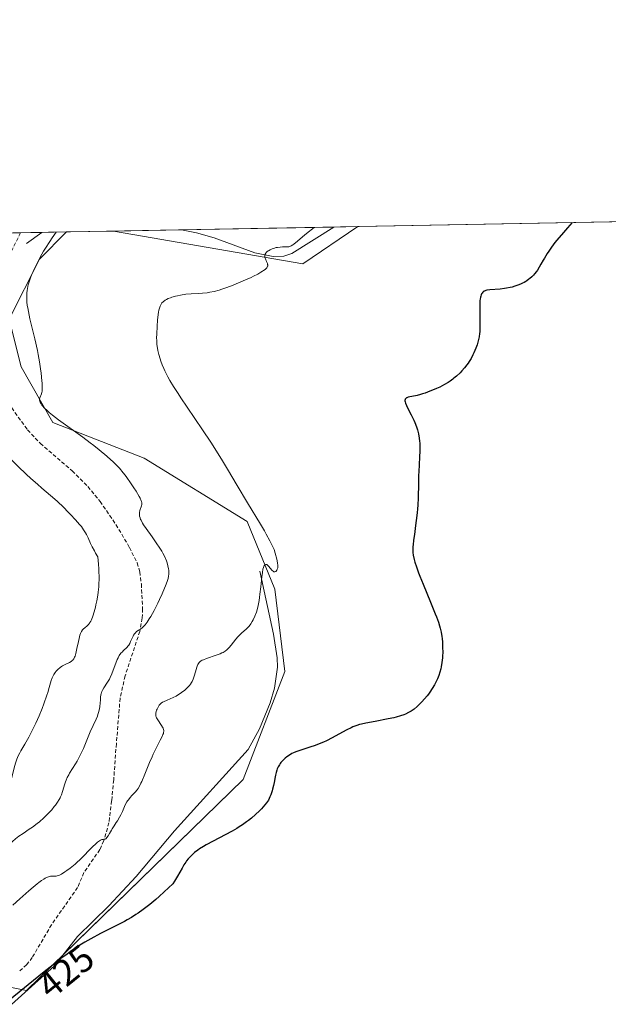
# Model space of a CAD drawing. Units: metres. Extents: x 629149 to 632637, y 4662532 to 4664909.
# Drawn here: x 629303 to 629460, y 4664642 to 4664905 of the extents above; entities that cross this region are included whole.
import ezdxf
from ezdxf.enums import TextEntityAlignment as Align

# ---------------------------------------------------------------- set-up
doc = ezdxf.new("R2010")
doc.units = ezdxf.units.M
doc.header["$MEASUREMENT"] = 0
doc.linetypes.add('TRAZOSX2', pattern=[1.5, 1, -0.5])
for name, color, linetype, lineweight in [('Comarca CxS', 133, 'Continuous', 0), ('Comunidad Autónoma CxS', 142, 'Continuous', 0), ('Corriente natural lineal', 142, 'Continuous', 13), ('Cultivos herbáceos CxS', 92, 'Continuous', 0), ('Curva de nivel maestra', 36, 'Continuous', 30), ('Curva de nivel normal', 36, 'Continuous', 0), ('Espacio natural protegido CxS', 2, 'Continuous', 0), ('Municipio CxS', 142, 'Continuous', 0), ('Provincia CxS', 1, 'Continuous', 0), ('Rótulo de curva de nivel directora', 19, 'Continuous', 0), ('Senda', 19, 'TRAZOSX2', 0), ('Suelo desnudo', 252, 'Continuous', 0), ('Suelo desnudo CxS', 43, 'Continuous', 0)]:
    doc.layers.add(name, color=color, linetype=linetype, lineweight=lineweight)
doc.styles.add('Arial', font='txt', dxfattribs={"height": 0.2})

# ---------------------------------------------------------------- blocks, each defined once
blk = doc.blocks.new('*U161')
at = {"layer": 'Suelo desnudo CxS', "color": 43, "linetype": 'Continuous', "lineweight": 0}
blk.add_polyline3d([(629392.77, 4664849.63, 428.49), (629378.08, 4664839.69, 429.15), (629327.59, 4664848.43, 433.47), (629392.77, 4664849.63, 428.49)], close=True, dxfattribs=at)
blk.add_polyline3d([(629262.49, 4664847.22, 446.45), (629315.08, 4664848.2, 434.49), (629307.85, 4664840.96, 434.88), (629299.76, 4664824.87, 435.95), (629302.94, 4664812.16, 435.73), (629311.4, 4664797.34, 435.36), (629335.74, 4664787.81, 432.64), (629363.26, 4664770.87, 430.19), (629370.67, 4664752.87, 429.7), (629373.34, 4664730.84, 426.96), (629362.2, 4664702.05, 425.75), (629362.2, 4664702.05, 425.75), (629304.37, 4664645.64, 424.84), (629284.08, 4664649.7, 426.88)], dxfattribs=at)
blk = doc.blocks.new('*U167')
at = {"layer": 'Cultivos herbáceos CxS', "color": 92, "linetype": 'Continuous', "lineweight": 0}
blk.add_polyline3d([(629241.55, 4664638.52, 426.53), (629267.69, 4664649.84, 428.62), (629284.08, 4664649.7, 426.88), (629304.37, 4664645.64, 424.84), (629362.2, 4664702.05, 425.75), (629373.34, 4664730.84, 426.96), (629370.67, 4664752.87, 429.7), (629363.26, 4664770.87, 430.19), (629335.74, 4664787.81, 432.64), (629311.4, 4664797.34, 435.36), (629302.94, 4664812.16, 435.73), (629299.76, 4664824.87, 435.95), (629307.85, 4664840.96, 434.88), (629315.08, 4664848.2, 434.49), (629327.59, 4664848.43, 433.47), (629378.08, 4664839.69, 429.15), (629392.77, 4664849.63, 428.49), (630122.29, 4664863.14, 434.36)], dxfattribs=at)
blk = doc.blocks.new('*U170')
at = {"layer": 'Corriente natural lineal', "color": 142, "linetype": 'Continuous', "lineweight": 13}
for points in [[(629304.39, 4664845.1, 435.68), (629308.44, 4664848.07, 435.3)], [(629345.73, 4664848.76, 432.11), (629345.74, 4664848.76, 432.11), (629349.72, 4664847.98, 431.71), (629354.49, 4664846.63, 431.38), (629365.29, 4664842.62, 430.2), (629370.18, 4664841.68, 429.78), (629373.07, 4664841.74, 429.55), (629375.14, 4664842.43, 429.39), (629386.4, 4664849.52, 429.06)]]:
    blk.add_polyline3d(points, dxfattribs=at)
blk = doc.blocks.new('*U178')
at = {"layer": 'Curva de nivel normal', "color": 36, "linetype": 'Continuous', "lineweight": 0}
for points in [[(629197.58, 4664846.02, 440), (629197.49, 4664845.75, 440), (629197.38, 4664845.26, 440), (629197.32, 4664844.96, 440), (629197.23, 4664844.19, 440), (629197.17, 4664843.31, 440), (629197.15, 4664842.85, 440), (629197.15, 4664842.37, 440), (629197.17, 4664841.39, 440), (629197.24, 4664840.42, 440), (629197.3, 4664839.77, 440), (629197.46, 4664838.56, 440), (629197.7, 4664837.33, 440), (629198.02, 4664835.9, 440), (629198.16, 4664835.23, 440), (629198.3, 4664834.26, 440), (629198.46, 4664832.85, 440), (629198.57, 4664832.03, 440), (629198.8, 4664830.62, 440), (629199.15, 4664828.57, 440), (629199.29, 4664827.57, 440), (629199.61, 4664824.69, 440), (629199.79, 4664823.59, 440), (629199.9, 4664822.98, 440), (629200.05, 4664822.32, 440), (629200.39, 4664820.89, 440), (629200.8, 4664819.4, 440), (629201.09, 4664818.42, 440), (629201.67, 4664816.6, 440), (629202.27, 4664814.92, 440), (629203.26, 4664812.43, 440), (629203.66, 4664811.35, 440), (629204.19, 4664809.91, 440), (629204.51, 4664809.16, 440), (629205.07, 4664807.97, 440), (629205.84, 4664806.36, 440), (629206.16, 4664805.58, 440), (629206.3, 4664805.21, 440), (629206.52, 4664804.5, 440), (629206.87, 4664803.19, 440), (629207.05, 4664802.6, 440), (629207.16, 4664802.31, 440), (629207.41, 4664801.73, 440), (629208.05, 4664800.38, 440), (629208.43, 4664799.5, 440), (629209, 4664798.03, 440), (629209.29, 4664797.2, 440), (629209.72, 4664795.92, 440), (629210.1, 4664794.65, 440), (629210.27, 4664794.05, 440), (629210.66, 4664792.39, 440), (629210.96, 4664791.07, 440), (629211.13, 4664790.45, 440), (629211.43, 4664789.53, 440), (629211.62, 4664789.07, 440), (629212.05, 4664788.16, 440), (629213.02, 4664786.3, 440), (629213.49, 4664785.36, 440), (629213.71, 4664784.89, 440), (629214.11, 4664783.92, 440), (629215.42, 4664780.44, 440), (629216.3, 4664778.22, 440), (629216.95, 4664776.67, 440), (629218.21, 4664773.79, 440), (629218.76, 4664772.6, 440), (629219.48, 4664771.05, 440), (629219.87, 4664770.17, 440), (629220.55, 4664768.55, 440), (629220.94, 4664767.57, 440), (629221.86, 4664765.19, 440), (629223.26, 4664761.44, 440), (629223.99, 4664759.45, 440), (629225.52, 4664755.09, 440), (629226.78, 4664751.31, 440), (629227.46, 4664749.14, 440), (629227.86, 4664747.81, 440), (629228.52, 4664745.44, 440), (629229.12, 4664743.1, 440), (629229.44, 4664741.69, 440), (629229.63, 4664740.8, 440), (629229.96, 4664739.08, 440), (629230.42, 4664736.46, 440), (629230.72, 4664734.97, 440), (629231.11, 4664733.25, 440), (629231.36, 4664732.29, 440), (629231.64, 4664731.24, 440), (629232.29, 4664728.97, 440), (629233.02, 4664726.6, 440), (629233.51, 4664725.05, 440), (629234.45, 4664722.24, 440), (629235.33, 4664719.79, 440), (629236.21, 4664717.39, 440), (629236.54, 4664716.36, 440), (629236.69, 4664715.84, 440), (629236.96, 4664714.78, 440), (629237.49, 4664712.37, 440), (629237.82, 4664710.92, 440), (629238.39, 4664708.67, 440), (629238.74, 4664707.4, 440), (629239.38, 4664705.32, 440), (629240.16, 4664703.02, 440), (629240.62, 4664701.8, 440), (629241.11, 4664700.52, 440), (629242.2, 4664697.88, 440), (629243.35, 4664695.27, 440), (629244.37, 4664693.11, 440), (629244.86, 4664692.12, 440), (629245.55, 4664690.78, 440), (629246.03, 4664689.92, 440), (629246.33, 4664689.42, 440), (629246.88, 4664688.53, 440), (629247.14, 4664688.15, 440), (629247.63, 4664687.49, 440), (629248.1, 4664686.93, 440), (629248.4, 4664686.61, 440), (629249.02, 4664686.02, 440), (629249.96, 4664685.22, 440), (629250.45, 4664684.84, 440), (629251.18, 4664684.32, 440), (629251.91, 4664683.86, 440), (629252.27, 4664683.66, 440), (629252.91, 4664683.34, 440), (629253.23, 4664683.2, 440), (629253.73, 4664683.01, 440), (629254.57, 4664682.75, 440), (629255.05, 4664682.64, 440), (629256.14, 4664682.41, 440), (629257.94, 4664682.11, 440), (629258.95, 4664681.98, 440), (629260.54, 4664681.8, 440), (629262.18, 4664681.67, 440), (629262.99, 4664681.63, 440), (629263.79, 4664681.61, 440), (629265.34, 4664681.61, 440), (629266.79, 4664681.67, 440), (629267.7, 4664681.73, 440), (629269.34, 4664681.9, 440), (629270.9, 4664682.13, 440), (629271.86, 4664682.32, 440), (629272.5, 4664682.47, 440), (629273.86, 4664682.84, 440), (629276.3, 4664683.59, 440), (629277.65, 4664684.05, 440), (629279.74, 4664684.81, 440), (629281.61, 4664685.55, 440), (629282.53, 4664685.94, 440), (629283.87, 4664686.54, 440), (629285.14, 4664687.15, 440), (629285.74, 4664687.46, 440), (629286.77, 4664688.02, 440), (629287.26, 4664688.31, 440), (629288, 4664688.78, 440), (629289.13, 4664689.55, 440), (629290.34, 4664690.47, 440), (629290.99, 4664691, 440), (629291.68, 4664691.57, 440), (629293.13, 4664692.83, 440), (629294.59, 4664694.14, 440), (629296.36, 4664695.81, 440), (629297.1, 4664696.54, 440), (629297.56, 4664697.02, 440), (629298.29, 4664697.83, 440), (629298.8, 4664698.47, 440), (629299.05, 4664698.84, 440), (629299.42, 4664699.48, 440), (629299.72, 4664700.1, 440), (629299.85, 4664700.43, 440), (629300.05, 4664700.95, 440), (629300.32, 4664701.87, 440), (629300.58, 4664702.98, 440), (629300.96, 4664704.65, 440), (629301.18, 4664705.5, 440), (629301.53, 4664706.63, 440), (629301.73, 4664707.2, 440), (629302.11, 4664708.11, 440), (629302.58, 4664709.09, 440), (629302.86, 4664709.63, 440), (629303.89, 4664711.44, 440), (629304.97, 4664713.33, 440), (629305.55, 4664714.39, 440), (629306.43, 4664716.12, 440), (629306.87, 4664717.05, 440), (629307.73, 4664718.99, 440), (629308.53, 4664720.96, 440), (629309.02, 4664722.23, 440), (629309.83, 4664724.53, 440), (629310.07, 4664725.27, 440), (629310.45, 4664726.55, 440), (629310.99, 4664728.45, 440), (629311.24, 4664729.17, 440), (629311.38, 4664729.49, 440), (629311.69, 4664730.08, 440), (629312.03, 4664730.59, 440), (629312.26, 4664730.89, 440), (629312.76, 4664731.41, 440), (629313.32, 4664731.89, 440), (629313.71, 4664732.16, 440), (629313.97, 4664732.33, 440), (629314.54, 4664732.63, 440), (629315.88, 4664733.29, 440), (629316.28, 4664733.53, 440), (629316.46, 4664733.65, 440), (629316.73, 4664733.89, 440), (629316.85, 4664734.03, 440), (629317.01, 4664734.26, 440), (629317.22, 4664734.69, 440), (629317.32, 4664734.96, 440), (629317.52, 4664735.63, 440), (629317.83, 4664736.95, 440), (629318.25, 4664738.87, 440), (629318.43, 4664739.7, 440), (629318.65, 4664740.56, 440), (629318.78, 4664740.95, 440), (629318.86, 4664741.15, 440), (629319.04, 4664741.48, 440), (629319.36, 4664741.96, 440), (629319.57, 4664742.2, 440), (629319.94, 4664742.54, 440), (629320.58, 4664743.05, 440), (629320.94, 4664743.42, 440), (629321.18, 4664743.75, 440), (629321.31, 4664743.95, 440), (629321.5, 4664744.29, 440), (629321.69, 4664744.68, 440), (629322.06, 4664745.64, 440), (629322.43, 4664746.8, 440), (629322.75, 4664747.99, 440), (629322.91, 4664748.65, 440), (629323.13, 4664749.68, 440), (629323.41, 4664751.2, 440), (629323.53, 4664752.05, 440), (629323.67, 4664753.48, 440), (629323.72, 4664754.57, 440), (629323.74, 4664755.16, 440), (629323.74, 4664756.1, 440), (629323.7, 4664757.5, 440), (629323.67, 4664758.25, 440), (629323.59, 4664759.47, 440), (629323.41, 4664761.49, 440), (629322.83, 4664762.47, 440), (629322.5, 4664763.06, 440), (629321.94, 4664764.11, 440), (629321.49, 4664765.02, 440), (629320.81, 4664766.49, 440), (629320.37, 4664767.42, 440), (629320.13, 4664767.85, 440), (629319.61, 4664768.69, 440), (629319.01, 4664769.53, 440), (629318.55, 4664770.1, 440), (629317.47, 4664771.34, 440), (629316.16, 4664772.74, 440), (629315.44, 4664773.48, 440), (629314.3, 4664774.61, 440), (629312.54, 4664776.28, 440), (629310.79, 4664777.82, 440), (629308.47, 4664779.8, 440), (629307.3, 4664780.82, 440), (629305.51, 4664782.41, 440), (629304.33, 4664783.49, 440), (629302.16, 4664785.58, 440), (629300.76, 4664787.01, 440), (629299.93, 4664787.9, 440), (629299.41, 4664788.48, 440), (629298.44, 4664789.62, 440), (629297.52, 4664790.79, 440), (629297.05, 4664791.42, 440), (629296.33, 4664792.5, 440), (629295.53, 4664793.76, 440), (629295.1, 4664794.49, 440), (629294.28, 4664795.95, 440), (629293.85, 4664796.75, 440), (629293.2, 4664798, 440), (629292.24, 4664799.96, 440), (629291.66, 4664801.28, 440), (629291.38, 4664801.93, 440), (629291.01, 4664802.89, 440), (629290.68, 4664803.82, 440), (629290.48, 4664804.42, 440), (629290.13, 4664805.59, 440), (629289.83, 4664806.71, 440), (629289.29, 4664808.81, 440), (629288.87, 4664810.3, 440), (629288.64, 4664811.01, 440), (629288.14, 4664812.4, 440), (629287.14, 4664815.02, 440), (629286.71, 4664816.28, 440), (629286.53, 4664816.91, 440), (629286.23, 4664818.12, 440), (629286, 4664819.25, 440), (629285.89, 4664819.95, 440), (629285.75, 4664821.14, 440), (629285.67, 4664822.12, 440), (629285.66, 4664822.6, 440), (629285.67, 4664822.86, 440), (629285.73, 4664823.3, 440), (629285.83, 4664823.67, 440), (629285.9, 4664823.85, 440), (629286.05, 4664824.13, 440), (629286.4, 4664824.6, 440), (629286.71, 4664824.97, 440), (629287.19, 4664825.52, 440), (629287.42, 4664825.81, 440), (629287.74, 4664826.27, 440), (629287.87, 4664826.5, 440), (629287.98, 4664826.73, 440), (629288.13, 4664827.2, 440), (629288.2, 4664827.66, 440), (629288.21, 4664827.97, 440), (629288.17, 4664828.6, 440), (629288.05, 4664829.22, 440), (629287.96, 4664829.52, 440), (629287.77, 4664829.97, 440), (629287.52, 4664830.41, 440), (629287.37, 4664830.62, 440), (629287.19, 4664830.83, 440), (629286.8, 4664831.23, 440), (629285.59, 4664832.29, 440), (629285.18, 4664832.69, 440), (629285.01, 4664832.89, 440), (629284.8, 4664833.19, 440), (629284.72, 4664833.34, 440), (629284.57, 4664833.68, 440), (629284.41, 4664834.19, 440), (629284.36, 4664834.49, 440), (629284.3, 4664834.98, 440), (629284.28, 4664835.55, 440), (629284.29, 4664835.86, 440), (629284.38, 4664836.93, 440), (629284.48, 4664837.73, 440), (629284.58, 4664838.3, 440), (629284.81, 4664839.5, 440), (629284.99, 4664840.37, 440), (629285.08, 4664840.87, 440), (629285.18, 4664841.75, 440), (629285.23, 4664842.86, 440), (629285.23, 4664843.52, 440), (629285.17, 4664845.1, 440), (629285.1, 4664846.03, 440), (629284.94, 4664847.64, 440)], [(629197.58, 4664846.02, 440)]]:
    blk.add_polyline3d(points, dxfattribs=at)
blk = doc.blocks.new('*U185')
at = {"layer": 'Curva de nivel normal', "color": 36, "linetype": 'Continuous', "lineweight": 0}
for points in [[(629186.49, 4664845.81, 435), (629186.4, 4664844.52, 435), (629186.37, 4664843.69, 435), (629186.37, 4664842.25, 435), (629186.4, 4664840.63, 435), (629186.43, 4664839.77, 435), (629186.59, 4664837.05, 435), (629186.74, 4664835.24, 435), (629186.85, 4664834.09, 435), (629187.09, 4664832.06, 435), (629187.28, 4664830.84, 435), (629187.37, 4664830.33, 435), (629187.58, 4664829.44, 435), (629187.73, 4664828.93, 435), (629187.83, 4664828.62, 435), (629188.07, 4664828.05, 435), (629188.99, 4664826.19, 435), (629189.24, 4664825.54, 435), (629189.34, 4664825.2, 435), (629189.43, 4664824.85, 435), (629189.54, 4664824.11, 435), (629189.67, 4664823.12, 435), (629189.75, 4664822.64, 435), (629189.85, 4664822.17, 435), (629189.92, 4664821.94, 435), (629190.05, 4664821.62, 435), (629190.37, 4664821, 435), (629191.15, 4664819.71, 435), (629191.55, 4664818.97, 435), (629191.73, 4664818.55, 435), (629192.07, 4664817.65, 435), (629192.95, 4664814.82, 435), (629193.37, 4664813.62, 435), (629193.9, 4664812.21, 435), (629194.13, 4664811.55, 435), (629194.43, 4664810.53, 435), (629194.81, 4664809.16, 435), (629195.03, 4664808.47, 435), (629195.43, 4664807.42, 435), (629195.82, 4664806.39, 435), (629196.02, 4664805.82, 435), (629196.32, 4664804.88, 435), (629196.45, 4664804.35, 435), (629196.71, 4664803.22, 435), (629196.94, 4664802.03, 435), (629197.06, 4664801.23, 435), (629197.26, 4664799.69, 435), (629197.38, 4664798.14, 435), (629197.47, 4664796.41, 435), (629197.53, 4664795.67, 435), (629197.61, 4664795, 435), (629197.66, 4664794.69, 435), (629197.8, 4664794.1, 435), (629197.91, 4664793.73, 435), (629198.18, 4664793.01, 435), (629198.59, 4664792.18, 435), (629199.28, 4664790.76, 435), (629199.7, 4664789.81, 435), (629200.4, 4664788.03, 435), (629201.35, 4664785.51, 435), (629201.76, 4664784.44, 435), (629201.95, 4664784, 435), (629202.28, 4664783.3, 435), (629202.56, 4664782.79, 435), (629202.74, 4664782.53, 435), (629202.86, 4664782.39, 435), (629203.1, 4664782.14, 435), (629203.49, 4664781.79, 435), (629203.7, 4664781.58, 435), (629203.92, 4664781.31, 435), (629204.04, 4664781.14, 435), (629204.28, 4664780.73, 435), (629204.4, 4664780.48, 435), (629204.58, 4664780.05, 435), (629204.78, 4664779.53, 435), (629205.2, 4664778.25, 435), (629206.28, 4664774.76, 435), (629207, 4664772.58, 435), (629207.41, 4664771.39, 435), (629208.33, 4664768.89, 435), (629209.33, 4664766.33, 435), (629210.01, 4664764.65, 435), (629211.3, 4664761.57, 435), (629212.56, 4664758.76, 435), (629213.85, 4664755.95, 435), (629214.33, 4664754.84, 435), (629214.52, 4664754.33, 435), (629214.86, 4664753.38, 435), (629215.71, 4664750.53, 435), (629216.29, 4664748.8, 435), (629217.16, 4664746.16, 435), (629217.58, 4664744.75, 435), (629217.78, 4664744.03, 435), (629218.15, 4664742.58, 435), (629218.47, 4664741.13, 435), (629218.67, 4664740.18, 435), (629219, 4664738.34, 435), (629219.88, 4664732.86, 435), (629220.19, 4664731.29, 435), (629220.36, 4664730.5, 435), (629220.66, 4664729.31, 435), (629221, 4664728.12, 435), (629221.19, 4664727.53, 435), (629221.4, 4664726.94, 435), (629221.84, 4664725.73, 435), (629223.51, 4664721.49, 435), (629224.41, 4664719.09, 435), (629224.87, 4664717.81, 435), (629225.53, 4664715.87, 435), (629226.11, 4664713.98, 435), (629226.36, 4664713.08, 435), (629226.57, 4664712.22, 435), (629226.9, 4664710.62, 435), (629227.14, 4664709.15, 435), (629227.51, 4664706.43, 435), (629227.77, 4664704.66, 435), (629227.92, 4664703.77, 435), (629228.17, 4664702.42, 435), (629228.62, 4664700.31, 435), (629229.16, 4664698.11, 435), (629229.54, 4664696.65, 435), (629230.31, 4664694, 435), (629230.78, 4664692.57, 435), (629231.01, 4664691.94, 435), (629231.35, 4664691.08, 435), (629231.53, 4664690.68, 435), (629231.92, 4664689.9, 435), (629233.48, 4664686.99, 435), (629234.38, 4664685.23, 435), (629236.38, 4664681.24, 435), (629237.73, 4664678.49, 435), (629238.87, 4664676.66, 435), (629239.54, 4664675.64, 435), (629240.67, 4664673.99, 435), (629241.14, 4664673.35, 435), (629241.94, 4664672.35, 435), (629242.59, 4664671.67, 435), (629242.95, 4664671.35, 435), (629243.18, 4664671.17, 435), (629243.6, 4664670.88, 435), (629244.51, 4664670.32, 435), (629244.97, 4664670.07, 435), (629245.67, 4664669.73, 435), (629246.43, 4664669.42, 435), (629246.82, 4664669.28, 435), (629247.59, 4664669.04, 435), (629248, 4664668.93, 435), (629248.67, 4664668.77, 435), (629249.79, 4664668.57, 435), (629251.09, 4664668.41, 435), (629251.82, 4664668.36, 435), (629252.6, 4664668.31, 435), (629254.28, 4664668.26, 435), (629256.01, 4664668.25, 435), (629257.15, 4664668.27, 435), (629259.22, 4664668.32, 435), (629260.88, 4664668.4, 435), (629261.59, 4664668.45, 435), (629262.55, 4664668.56, 435), (629263, 4664668.63, 435), (629263.91, 4664668.8, 435), (629265.35, 4664669.15, 435), (629267.32, 4664669.62, 435), (629268.26, 4664669.8, 435), (629268.7, 4664669.85, 435), (629269.54, 4664669.92, 435), (629271.05, 4664669.96, 435), (629271.73, 4664670, 435), (629272.06, 4664670.03, 435), (629272.68, 4664670.13, 435), (629273.27, 4664670.26, 435), (629273.65, 4664670.36, 435), (629274.35, 4664670.59, 435), (629275.1, 4664670.88, 435), (629276.17, 4664671.29, 435), (629276.79, 4664671.5, 435), (629278.32, 4664671.97, 435), (629279.23, 4664672.27, 435), (629280.23, 4664672.68, 435), (629280.76, 4664672.93, 435), (629281.3, 4664673.21, 435), (629282.44, 4664673.84, 435), (629283.94, 4664674.71, 435), (629284.65, 4664675.1, 435), (629285.31, 4664675.44, 435), (629285.62, 4664675.58, 435), (629286.04, 4664675.74, 435), (629286.81, 4664675.97, 435), (629287.79, 4664676.19, 435), (629288.33, 4664676.34, 435), (629288.92, 4664676.54, 435), (629289.25, 4664676.68, 435), (629289.79, 4664676.93, 435), (629290.99, 4664677.58, 435), (629292.29, 4664678.37, 435), (629293.16, 4664678.94, 435), (629294.83, 4664680.1, 435), (629295.39, 4664680.52, 435), (629296.4, 4664681.32, 435), (629297.28, 4664682.07, 435), (629297.81, 4664682.54, 435), (629298.73, 4664683.46, 435), (629299.35, 4664684.13, 435), (629300.18, 4664685.01, 435), (629300.63, 4664685.46, 435), (629301.41, 4664686.14, 435), (629301.86, 4664686.5, 435), (629302.35, 4664686.86, 435), (629303.46, 4664687.62, 435), (629305.11, 4664688.72, 435), (629305.96, 4664689.31, 435), (629307.22, 4664690.25, 435), (629307.84, 4664690.75, 435), (629309, 4664691.78, 435), (629310.06, 4664692.83, 435), (629310.7, 4664693.51, 435), (629311.1, 4664693.95, 435), (629311.79, 4664694.77, 435), (629312.13, 4664695.2, 435), (629312.69, 4664695.97, 435), (629313.12, 4664696.66, 435), (629313.35, 4664697.09, 435), (629313.48, 4664697.36, 435), (629313.7, 4664697.9, 435), (629313.99, 4664698.79, 435), (629314.3, 4664699.98, 435), (629314.48, 4664700.59, 435), (629314.76, 4664701.43, 435), (629314.94, 4664701.87, 435), (629315.25, 4664702.55, 435), (629315.63, 4664703.28, 435), (629315.85, 4664703.66, 435), (629317.45, 4664706.18, 435), (629317.88, 4664706.91, 435), (629318.54, 4664708.15, 435), (629318.88, 4664708.84, 435), (629319.55, 4664710.32, 435), (629321.4, 4664714.72, 435), (629322.16, 4664716.4, 435), (629322.96, 4664718.16, 435), (629323.28, 4664718.96, 435), (629323.42, 4664719.35, 435), (629323.65, 4664720.15, 435), (629323.84, 4664720.93, 435), (629323.93, 4664721.45, 435), (629324.05, 4664722.45, 435), (629324.09, 4664723.17, 435), (629324.15, 4664724.07, 435), (629324.21, 4664724.51, 435), (629324.3, 4664724.95, 435), (629324.36, 4664725.17, 435), (629324.48, 4664725.5, 435), (629324.64, 4664725.83, 435), (629325.04, 4664726.5, 435), (629326.01, 4664727.98, 435), (629326.51, 4664728.83, 435), (629326.74, 4664729.28, 435), (629327.15, 4664730.25, 435), (629327.53, 4664731.24, 435), (629328.2, 4664733.09, 435), (629328.61, 4664734.09, 435), (629328.82, 4664734.51, 435), (629329.14, 4664735.08, 435), (629329.31, 4664735.34, 435), (629329.68, 4664735.81, 435), (629329.88, 4664736.02, 435), (629330.3, 4664736.44, 435), (629331.13, 4664737.23, 435), (629331.49, 4664737.66, 435), (629331.64, 4664737.88, 435), (629331.92, 4664738.35, 435), (629332.14, 4664738.83, 435), (629332.54, 4664739.77, 435), (629332.8, 4664740.32, 435), (629332.95, 4664740.58, 435), (629333.21, 4664740.93, 435), (629333.51, 4664741.25, 435), (629333.68, 4664741.4, 435), (629334.29, 4664741.84, 435), (629334.92, 4664742.28, 435), (629335.26, 4664742.54, 435), (629335.78, 4664743.02, 435), (629336.04, 4664743.32, 435), (629336.57, 4664744.01, 435), (629337.13, 4664744.87, 435), (629337.53, 4664745.53, 435), (629338.4, 4664747.13, 435), (629339.38, 4664749.05, 435), (629339.88, 4664750.07, 435), (629340.6, 4664751.61, 435), (629341.23, 4664753.06, 435), (629341.5, 4664753.72, 435), (629341.92, 4664754.87, 435), (629342.07, 4664755.37, 435), (629342.15, 4664755.69, 435), (629342.27, 4664756.28, 435), (629342.34, 4664756.82, 435), (629342.35, 4664757.17, 435), (629342.32, 4664757.86, 435), (629342.27, 4664758.25, 435), (629342.12, 4664759.04, 435), (629341.89, 4664759.84, 435), (629341.7, 4664760.37, 435), (629341.27, 4664761.42, 435), (629340.76, 4664762.45, 435), (629340.46, 4664762.98, 435), (629339.96, 4664763.8, 435), (629339.02, 4664765.2, 435), (629337.87, 4664766.8, 435), (629336.29, 4664769.01, 435), (629335.63, 4664770, 435), (629335.36, 4664770.45, 435), (629334.94, 4664771.23, 435), (629334.83, 4664771.47, 435), (629334.67, 4664771.91, 435), (629334.56, 4664772.31, 435), (629334.52, 4664772.56, 435), (629334.5, 4664773.04, 435), (629334.53, 4664773.3, 435), (629334.63, 4664773.79, 435), (629335.09, 4664775.1, 435), (629335.16, 4664775.43, 435), (629335.17, 4664775.6, 435), (629335.15, 4664775.88, 435), (629335.06, 4664776.21, 435), (629335, 4664776.39, 435), (629334.68, 4664777.09, 435), (629334.46, 4664777.53, 435), (629333.6, 4664779.01, 435), (629333.06, 4664779.87, 435), (629332.16, 4664781.24, 435), (629331.18, 4664782.62, 435), (629330.68, 4664783.28, 435), (629330.17, 4664783.91, 435), (629329.16, 4664785.09, 435), (629328.1, 4664786.2, 435), (629327.37, 4664786.92, 435), (629326.86, 4664787.39, 435), (629325.79, 4664788.34, 435), (629323.81, 4664790, 435), (629322.38, 4664791.14, 435), (629321.4, 4664791.9, 435), (629319.38, 4664793.42, 435), (629312.92, 4664798.08, 435), (629311.32, 4664799.31, 435), (629310.45, 4664800.03, 435), (629309.95, 4664800.47, 435), (629309.12, 4664801.28, 435), (629308.68, 4664801.76, 435), (629308.5, 4664801.99, 435), (629308.27, 4664802.31, 435), (629308.01, 4664802.76, 435), (629307.91, 4664803.03, 435), (629307.87, 4664803.16, 435), (629307.85, 4664803.35, 435), (629307.85, 4664803.53, 435), (629307.92, 4664803.87, 435), (629308.38, 4664804.97, 435), (629308.49, 4664805.39, 435), (629308.53, 4664805.63, 435), (629308.58, 4664806.05, 435), (629308.6, 4664806.83, 435), (629308.55, 4664807.85, 435), (629308.5, 4664808.47, 435), (629308.28, 4664810.46, 435), (629308.12, 4664811.62, 435), (629307.83, 4664813.51, 435), (629307.47, 4664815.52, 435), (629307.27, 4664816.55, 435), (629306.59, 4664819.64, 435), (629305.3, 4664825.02, 435), (629304.88, 4664826.92, 435), (629304.69, 4664827.93, 435), (629304.6, 4664828.52, 435), (629304.48, 4664829.58, 435), (629304.43, 4664830.61, 435), (629304.44, 4664831.11, 435), (629304.48, 4664831.87, 435), (629304.56, 4664832.63, 435), (629304.61, 4664833.01, 435), (629304.74, 4664833.7, 435), (629304.83, 4664834.06, 435), (629304.99, 4664834.65, 435), (629305.33, 4664835.67, 435), (629305.83, 4664836.92, 435), (629306.15, 4664837.66, 435), (629306.85, 4664839.17, 435), (629307.28, 4664840.04, 435), (629308.03, 4664841.46, 435), (629308.92, 4664843.03, 435), (629309.44, 4664843.87, 435), (629310.59, 4664845.68, 435), (629311.24, 4664846.63, 435), (629312.31, 4664848.14, 435), (629312.31, 4664848.14, 435)], [(629186.49, 4664845.82, 435), (629186.49, 4664845.81, 435)]]:
    blk.add_polyline3d(points, dxfattribs=at)
blk = doc.blocks.new('*U191')
at = {"layer": 'Curva de nivel normal', "color": 36, "linetype": 'Continuous', "lineweight": 0}
blk.add_polyline3d([(629300.77, 4664668.5, 430), (629302.59, 4664670.11, 430), (629305, 4664672.26, 430), (629306.14, 4664673.25, 430), (629307.21, 4664674.14, 430), (629307.7, 4664674.52, 430), (629308.38, 4664675.02, 430), (629308.99, 4664675.42, 430), (629309.35, 4664675.63, 430), (629309.99, 4664675.94, 430), (629310.27, 4664676.04, 430), (629310.75, 4664676.17, 430), (629311.16, 4664676.22, 430), (629311.8, 4664676.21, 430), (629312.31, 4664676.22, 430), (629312.56, 4664676.26, 430), (629312.96, 4664676.39, 430), (629313.18, 4664676.49, 430), (629313.71, 4664676.78, 430), (629314.61, 4664677.35, 430), (629315.14, 4664677.71, 430), (629315.99, 4664678.34, 430), (629316.89, 4664679.05, 430), (629317.34, 4664679.43, 430), (629317.79, 4664679.83, 430), (629318.68, 4664680.67, 430), (629319.55, 4664681.53, 430), (629321.2, 4664683.22, 430), (629322.21, 4664684.24, 430), (629322.68, 4664684.69, 430), (629323.32, 4664685.26, 430), (629323.88, 4664685.67, 430), (629324.12, 4664685.82, 430), (629324.34, 4664685.91, 430), (629324.48, 4664685.95, 430), (629324.72, 4664686, 430), (629325.15, 4664686.04, 430), (629325.35, 4664686.1, 430), (629325.55, 4664686.21, 430), (629325.66, 4664686.3, 430), (629325.82, 4664686.49, 430), (629326.17, 4664686.99, 430), (629326.54, 4664687.6, 430), (629327.02, 4664688.47, 430), (629327.25, 4664688.88, 430), (629327.73, 4664689.65, 430), (629328.32, 4664690.5, 430), (629328.62, 4664690.94, 430), (629329.23, 4664691.99, 430), (629329.54, 4664692.58, 430), (629329.98, 4664693.51, 430), (629330.53, 4664694.78, 430), (629330.83, 4664695.41, 430), (629331.17, 4664696.03, 430), (629331.36, 4664696.32, 430), (629331.57, 4664696.62, 430), (629332.01, 4664697.17, 430), (629332.49, 4664697.7, 430), (629333.11, 4664698.35, 430), (629333.4, 4664698.66, 430), (629333.91, 4664699.26, 430), (629334.15, 4664699.6, 430), (629334.51, 4664700.21, 430), (629334.92, 4664701.02, 430), (629335.14, 4664701.52, 430), (629335.94, 4664703.44, 430), (629337.2, 4664706.51, 430), (629337.87, 4664708.06, 430), (629338.21, 4664708.8, 430), (629338.89, 4664710.17, 430), (629340.06, 4664712.47, 430), (629340.5, 4664713.35, 430), (629340.79, 4664714.04, 430), (629340.89, 4664714.33, 430), (629340.97, 4664714.67, 430), (629340.98, 4664714.83, 430), (629340.98, 4664715.13, 430), (629340.94, 4664715.32, 430), (629340.8, 4664715.72, 430), (629340.69, 4664715.95, 430), (629340.4, 4664716.45, 430), (629339.41, 4664717.93, 430), (629339.09, 4664718.45, 430), (629338.99, 4664718.68, 430), (629338.88, 4664719.01, 430), (629338.85, 4664719.18, 430), (629338.85, 4664719.54, 430), (629338.87, 4664719.72, 430), (629338.96, 4664720.13, 430), (629339.1, 4664720.55, 430), (629339.21, 4664720.82, 430), (629339.47, 4664721.36, 430), (629339.77, 4664721.83, 430), (629339.95, 4664722.04, 430), (629340.28, 4664722.35, 430), (629340.71, 4664722.64, 430), (629340.97, 4664722.78, 430), (629341.94, 4664723.22, 430), (629343.49, 4664723.89, 430), (629344.29, 4664724.28, 430), (629344.68, 4664724.5, 430), (629345.42, 4664724.97, 430), (629346.11, 4664725.47, 430), (629346.53, 4664725.81, 430), (629347.27, 4664726.47, 430), (629347.68, 4664726.89, 430), (629347.86, 4664727.1, 430), (629348.11, 4664727.42, 430), (629348.43, 4664727.92, 430), (629348.58, 4664728.2, 430), (629348.84, 4664728.8, 430), (629349.2, 4664729.88, 430), (629349.62, 4664731.37, 430), (629349.81, 4664732.02, 430), (629349.98, 4664732.51, 430), (629350.07, 4664732.72, 430), (629350.23, 4664733, 430), (629350.43, 4664733.25, 430), (629350.55, 4664733.37, 430), (629350.83, 4664733.59, 430), (629351, 4664733.69, 430), (629351.29, 4664733.85, 430), (629351.63, 4664734, 430), (629352.42, 4664734.31, 430), (629355.02, 4664735.18, 430), (629356.01, 4664735.56, 430), (629356.53, 4664735.79, 430), (629356.83, 4664735.95, 430), (629357.36, 4664736.28, 430), (629357.85, 4664736.65, 430), (629358.09, 4664736.86, 430), (629358.46, 4664737.21, 430), (629359.01, 4664737.85, 430), (629360.26, 4664739.51, 430), (629360.75, 4664740.09, 430), (629361.29, 4664740.63, 430), (629361.86, 4664741.15, 430), (629363.02, 4664742.15, 430), (629363.55, 4664742.68, 430), (629363.79, 4664742.97, 430), (629364.23, 4664743.57, 430), (629364.63, 4664744.22, 430), (629364.86, 4664744.68, 430), (629365.31, 4664745.65, 430), (629365.72, 4664746.72, 430), (629365.92, 4664747.35, 430), (629366.2, 4664748.44, 430), (629366.45, 4664749.81, 430), (629366.56, 4664750.62, 430), (629366.67, 4664751.52, 430), (629366.87, 4664753.49, 430), (629367.15, 4664756.1, 430), (629367.31, 4664757.25, 430), (629367.48, 4664758.2, 430), (629367.58, 4664758.57, 430), (629367.74, 4664758.99, 430), (629367.86, 4664759.19, 430), (629367.94, 4664759.29, 430), (629368.11, 4664759.4, 430), (629368.24, 4664759.43, 430), (629368.5, 4664759.37, 430), (629368.77, 4664759.17, 430), (629368.94, 4664759, 430), (629369.91, 4664757.85, 430), (629370.18, 4664757.59, 430), (629370.35, 4664757.48, 430), (629370.56, 4664757.42, 430), (629370.68, 4664757.44, 430), (629370.91, 4664757.56, 430), (629371, 4664757.65, 430), (629371.18, 4664757.89, 430), (629371.29, 4664758.13, 430), (629371.4, 4664758.53, 430), (629371.45, 4664758.97, 430), (629371.45, 4664759.23, 430), (629371.39, 4664759.74, 430), (629371.27, 4664760.4, 430), (629371.17, 4664760.81, 430), (629370.74, 4664762.4, 430), (629370.43, 4664763.44, 430), (629369.78, 4664764.82, 430), (629369.32, 4664765.72, 430), (629368.35, 4664767.52, 430), (629367.84, 4664768.42, 430), (629366.78, 4664770.22, 430), (629363.33, 4664775.84, 430), (629360.58, 4664780.48, 430), (629358.01, 4664784.83, 430), (629356.67, 4664787.06, 430), (629354.59, 4664790.42, 430), (629353.52, 4664792.09, 430), (629351.35, 4664795.37, 430), (629347.27, 4664801.38, 430), (629345.56, 4664803.91, 430), (629344.82, 4664805.03, 430), (629343.59, 4664806.97, 430), (629342.63, 4664808.58, 430), (629342.1, 4664809.52, 430), (629341.8, 4664810.09, 430), (629341.28, 4664811.15, 430), (629341.02, 4664811.7, 430), (629340.57, 4664812.75, 430), (629340.2, 4664813.71, 430), (629340, 4664814.32, 430), (629339.66, 4664815.47, 430), (629339.39, 4664816.57, 430), (629339.29, 4664817.15, 430), (629339.18, 4664818.11, 430), (629339.11, 4664819.25, 430), (629339.1, 4664819.9, 430), (629339.11, 4664820.87, 430), (629339.2, 4664823.02, 430), (629339.32, 4664824.64, 430), (629339.48, 4664826.12, 430), (629339.58, 4664826.75, 430), (629339.68, 4664827.3, 430), (629339.75, 4664827.62, 430), (629339.91, 4664828.16, 430), (629340, 4664828.39, 430), (629340.18, 4664828.77, 430), (629340.38, 4664829.08, 430), (629340.52, 4664829.25, 430), (629340.84, 4664829.54, 430), (629341.38, 4664829.95, 430), (629341.69, 4664830.13, 430), (629342.21, 4664830.39, 430), (629342.8, 4664830.64, 430), (629343.13, 4664830.76, 430), (629344.1, 4664831.04, 430), (629344.64, 4664831.17, 430), (629345.5, 4664831.34, 430), (629346.88, 4664831.55, 430), (629348.33, 4664831.68, 430), (629350.32, 4664831.79, 430), (629351.3, 4664831.86, 430), (629352.61, 4664831.98, 430), (629353.3, 4664832.09, 430), (629354.44, 4664832.32, 430), (629355.75, 4664832.68, 430), (629356.5, 4664832.91, 430), (629357.32, 4664833.19, 430), (629359.09, 4664833.85, 430), (629360.94, 4664834.6, 430), (629362.15, 4664835.11, 430), (629364.3, 4664836.07, 430), (629364.98, 4664836.39, 430), (629366.09, 4664836.95, 430), (629366.94, 4664837.42, 430), (629367.38, 4664837.7, 430), (629367.63, 4664837.87, 430), (629368.04, 4664838.18, 430), (629368.35, 4664838.47, 430), (629368.48, 4664838.61, 430), (629368.62, 4664838.83, 430), (629368.71, 4664839.05, 430), (629368.73, 4664839.17, 430), (629368.73, 4664839.42, 430), (629368.71, 4664839.55, 430), (629368.65, 4664839.78, 430), (629368.44, 4664840.27, 430), (629368.11, 4664841.02, 430), (629368, 4664841.41, 430), (629367.95, 4664841.8, 430), (629367.97, 4664841.99, 430), (629368.05, 4664842.27, 430), (629368.2, 4664842.54, 430), (629368.35, 4664842.71, 430), (629368.71, 4664843.03, 430), (629368.92, 4664843.17, 430), (629369.39, 4664843.44, 430), (629369.91, 4664843.68, 430), (629370.27, 4664843.81, 430), (629370.98, 4664844.01, 430), (629371.36, 4664844.09, 430), (629372.07, 4664844.18, 430), (629372.71, 4664844.2, 430), (629373.45, 4664844.19, 430), (629373.78, 4664844.19, 430), (629374.18, 4664844.21, 430), (629374.36, 4664844.24, 430), (629374.63, 4664844.3, 430), (629375.04, 4664844.47, 430), (629375.48, 4664844.74, 430), (629375.73, 4664844.92, 430), (629376.65, 4664845.71, 430), (629378.04, 4664846.92, 430), (629379.06, 4664847.77, 430), (629381.1, 4664849.42, 430)], dxfattribs=at)
blk = doc.blocks.new('*U216')
at = {"layer": 'Curva de nivel maestra', "color": 36, "linetype": 'Continuous', "lineweight": 30}
blk.add_polyline3d([(629450.01, 4664850.69, 425), (629450.01, 4664850.69, 425), (629449.36, 4664850.01, 425), (629448.75, 4664849.33, 425), (629447.64, 4664848.07, 425), (629445.9, 4664845.99, 425), (629445.39, 4664845.34, 425), (629444.5, 4664844.16, 425), (629443.76, 4664843.1, 425), (629443.33, 4664842.45, 425), (629442.6, 4664841.24, 425), (629442.27, 4664840.66, 425), (629441.65, 4664839.56, 425), (629441.18, 4664838.76, 425), (629440.68, 4664838, 425), (629440.42, 4664837.62, 425), (629439.9, 4664836.98, 425), (629439.62, 4664836.67, 425), (629439.17, 4664836.21, 425), (629438.68, 4664835.78, 425), (629438.43, 4664835.57, 425), (629437.89, 4664835.18, 425), (629437.6, 4664834.99, 425), (629437.16, 4664834.73, 425), (629436.69, 4664834.49, 425), (629436.37, 4664834.33, 425), (629435.7, 4664834.05, 425), (629434.65, 4664833.69, 425), (629433.93, 4664833.49, 425), (629433.44, 4664833.37, 425), (629432.44, 4664833.18, 425), (629431.88, 4664833.09, 425), (629430.78, 4664832.96, 425), (629427.99, 4664832.74, 425), (629427.2, 4664832.63, 425), (629426.91, 4664832.57, 425), (629426.55, 4664832.43, 425), (629426.4, 4664832.35, 425), (629426.14, 4664832.14, 425), (629425.92, 4664831.88, 425), (629425.82, 4664831.72, 425), (629425.68, 4664831.42, 425), (629425.56, 4664831.03, 425), (629425.51, 4664830.8, 425), (629425.42, 4664830.24, 425), (629425.38, 4664829.91, 425), (629425.35, 4664829.34, 425), (629425.33, 4664827.97, 425), (629425.38, 4664824.66, 425), (629425.37, 4664823, 425), (629425.34, 4664822.23, 425), (629425.3, 4664821.51, 425), (629425.25, 4664821.07, 425), (629425.14, 4664820.24, 425), (629425.07, 4664819.85, 425), (629424.91, 4664819.13, 425), (629424.73, 4664818.45, 425), (629424.59, 4664818.02, 425), (629424.29, 4664817.18, 425), (629423.78, 4664815.96, 425), (629423.49, 4664815.35, 425), (629423.01, 4664814.45, 425), (629422.48, 4664813.57, 425), (629422.19, 4664813.14, 425), (629421.89, 4664812.72, 425), (629421.24, 4664811.89, 425), (629420.55, 4664811.11, 425), (629420.07, 4664810.62, 425), (629419.13, 4664809.72, 425), (629418.44, 4664809.13, 425), (629418.1, 4664808.86, 425), (629417.4, 4664808.36, 425), (629416.92, 4664808.04, 425), (629415.91, 4664807.45, 425), (629414.65, 4664806.8, 425), (629413.77, 4664806.39, 425), (629413.18, 4664806.13, 425), (629412.02, 4664805.65, 425), (629410.79, 4664805.2, 425), (629410.03, 4664804.95, 425), (629409.54, 4664804.8, 425), (629408.64, 4664804.56, 425), (629406.24, 4664804.05, 425), (629405.9, 4664803.94, 425), (629405.75, 4664803.88, 425), (629405.57, 4664803.75, 425), (629405.44, 4664803.58, 425), (629405.39, 4664803.48, 425), (629405.35, 4664803.23, 425), (629405.35, 4664803.09, 425), (629405.39, 4664802.83, 425), (629405.48, 4664802.53, 425), (629405.75, 4664801.83, 425), (629406.13, 4664801.04, 425), (629406.98, 4664799.41, 425), (629407.71, 4664797.98, 425), (629408.03, 4664797.29, 425), (629408.46, 4664796.17, 425), (629408.7, 4664795.41, 425), (629408.81, 4664794.99, 425), (629408.97, 4664794.31, 425), (629409.17, 4664793.16, 425), (629409.26, 4664792.31, 425), (629409.29, 4664791.85, 425), (629409.32, 4664791.12, 425), (629409.31, 4664789.5, 425), (629409.27, 4664788.34, 425), (629409.13, 4664785.87, 425), (629408.98, 4664782.98, 425), (629408.93, 4664781.07, 425), (629408.86, 4664777.23, 425), (629408.77, 4664775.26, 425), (629408.7, 4664774.26, 425), (629408.61, 4664773.23, 425), (629408.39, 4664771.18, 425), (629408.21, 4664769.85, 425), (629407.87, 4664767.4, 425), (629407.65, 4664765.87, 425), (629407.51, 4664764.69, 425), (629407.47, 4664764.21, 425), (629407.44, 4664763.38, 425), (629407.46, 4664762.9, 425), (629407.49, 4664762.58, 425), (629407.58, 4664761.93, 425), (629407.82, 4664760.77, 425), (629408.01, 4664760.07, 425), (629408.41, 4664758.79, 425), (629408.97, 4664757.2, 425), (629409.32, 4664756.26, 425), (629410.18, 4664754.12, 425), (629412.14, 4664749.39, 425), (629413.43, 4664746.25, 425), (629413.76, 4664745.42, 425), (629414.27, 4664744.05, 425), (629414.62, 4664743, 425), (629414.78, 4664742.41, 425), (629415.01, 4664741.34, 425), (629415.18, 4664740.22, 425), (629415.25, 4664739.63, 425), (629415.34, 4664738.72, 425), (629415.42, 4664737.34, 425), (629415.43, 4664735.96, 425), (629415.39, 4664735.05, 425), (629415.35, 4664734.46, 425), (629415.22, 4664733.28, 425), (629415.04, 4664732.13, 425), (629414.92, 4664731.55, 425), (629414.68, 4664730.67, 425), (629414.37, 4664729.76, 425), (629414.18, 4664729.29, 425), (629414, 4664728.86, 425), (629413.57, 4664727.97, 425), (629413.22, 4664727.29, 425), (629412.63, 4664726.28, 425), (629411.98, 4664725.3, 425), (629411.64, 4664724.83, 425), (629411.3, 4664724.38, 425), (629410.59, 4664723.52, 425), (629409.89, 4664722.76, 425), (629409.43, 4664722.3, 425), (629408.59, 4664721.5, 425), (629407.79, 4664720.82, 425), (629407.3, 4664720.46, 425), (629406.98, 4664720.25, 425), (629406.3, 4664719.86, 425), (629405.5, 4664719.47, 425), (629405.02, 4664719.27, 425), (629404.14, 4664718.97, 425), (629403.03, 4664718.66, 425), (629402.37, 4664718.51, 425), (629400.84, 4664718.18, 425), (629397.38, 4664717.53, 425), (629394.96, 4664717.06, 425), (629393.77, 4664716.79, 425), (629393.25, 4664716.66, 425), (629392.52, 4664716.44, 425), (629391.48, 4664716.06, 425), (629390.97, 4664715.84, 425), (629389.89, 4664715.31, 425), (629388.68, 4664714.65, 425), (629385.91, 4664713.11, 425), (629384.42, 4664712.35, 425), (629383.66, 4664712, 425), (629382.9, 4664711.68, 425), (629381.4, 4664711.1, 425), (629379.97, 4664710.61, 425), (629377.54, 4664709.84, 425), (629376.24, 4664709.39, 425), (629375.58, 4664709.11, 425), (629375.21, 4664708.93, 425), (629374.55, 4664708.54, 425), (629373.86, 4664708.04, 425), (629373.44, 4664707.69, 425), (629373.17, 4664707.45, 425), (629372.69, 4664706.97, 425), (629372.28, 4664706.51, 425), (629372.1, 4664706.28, 425), (629371.86, 4664705.94, 425), (629371.54, 4664705.38, 425), (629371.28, 4664704.82, 425), (629371.16, 4664704.48, 425), (629370.97, 4664703.88, 425), (629370.8, 4664703.13, 425), (629370.71, 4664702.68, 425), (629370.45, 4664701.24, 425), (629370.27, 4664700.39, 425), (629370.04, 4664699.46, 425), (629369.9, 4664698.97, 425), (629369.55, 4664697.93, 425), (629369.33, 4664697.38, 425), (629368.96, 4664696.53, 425), (629368.39, 4664695.74, 425), (629367.97, 4664695.22, 425), (629367.05, 4664694.18, 425), (629366.55, 4664693.67, 425), (629365.5, 4664692.67, 425), (629364.39, 4664691.71, 425), (629363.61, 4664691.09, 425), (629363.08, 4664690.69, 425), (629362.01, 4664689.93, 425), (629361.09, 4664689.33, 425), (629360.48, 4664688.95, 425), (629359.24, 4664688.23, 425), (629357.43, 4664687.25, 425), (629354.15, 4664685.57, 425), (629352.35, 4664684.6, 425), (629351.57, 4664684.14, 425), (629350.53, 4664683.47, 425), (629350.06, 4664683.15, 425), (629349.21, 4664682.49, 425), (629348.83, 4664682.16, 425), (629348.12, 4664681.49, 425), (629347.5, 4664680.79, 425), (629347.11, 4664680.3, 425), (629346.87, 4664679.96, 425), (629346.4, 4664679.24, 425), (629345.89, 4664678.37, 425), (629344.69, 4664676.24, 425), (629343.87, 4664674.89, 425), (629343.38, 4664674.13, 425), (629341.11, 4664672, 425), (629339.74, 4664670.76, 425), (629338.88, 4664670.01, 425), (629337.29, 4664668.68, 425), (629336.18, 4664667.81, 425), (629335.49, 4664667.28, 425), (629334.18, 4664666.35, 425), (629333.56, 4664665.94, 425), (629332.38, 4664665.2, 425), (629331.25, 4664664.54, 425), (629330.52, 4664664.14, 425), (629329.08, 4664663.38, 425), (629324.11, 4664660.86, 425), (629321.58, 4664659.51, 425), (629319.91, 4664658.55, 425), (629319.07, 4664658.05, 425), (629317.82, 4664657.26, 425), (629316.13, 4664656.1, 425), (629315.19, 4664655.42, 425), (629314.33, 4664654.77, 425), (629313.57, 4664654.19, 425), (629312.29, 4664653.19, 425), (629309.07, 4664650.62, 425), (629291.43, 4664636.32, 425)], dxfattribs=at)

msp = doc.modelspace()

# ---------------------------------------------------------------- linework, layer by layer
at = {"layer": 'Comarca CxS', "color": 133, "linetype": 'Continuous', "lineweight": 0}
msp.add_polyline3d([(632456.1, 4664849.41, 531.65), (632544.26, 4664792.2, 556.37), (632565.72, 4664799.27, 567.27), (632595.55, 4664807.97, 584.9), (632637.1, 4662595.73, 425.21), (629191.8, 4662531.98, 398.76), (629149.49, 4664845.13, 422.55), (632376.96, 4664904.87, 556.09), (632456.1, 4664849.41, 531.65)], close=True, dxfattribs=at)
at = {"layer": 'Comunidad Autónoma CxS', "color": 142, "linetype": 'Continuous', "lineweight": 0}
msp.add_polyline3d([(632469.46, 4664840.74, 531.76), (632544.26, 4664792.2, 556.37), (632565.72, 4664799.27, 567.27), (632595.55, 4664807.97, 584.9), (632637.1, 4662595.73, 425.21), (629191.8, 4662531.98, 398.76), (629149.49, 4664845.13, 422.55), (632376.97, 4664904.87, 556.09), (632431.76, 4664866.47, 531.27), (632456.1, 4664849.41, 531.65), (632469.46, 4664840.74, 531.76)], close=True, dxfattribs=at)
at = {"layer": 'Corriente natural lineal', "color": 142, "linetype": 'Continuous', "lineweight": 13}
msp.add_polyline3d([(629366.67, 4664757.64, 429.8), (629370.3, 4664740.85, 428.47), (629371.28, 4664734.51, 427.28), (629371.38, 4664732.02, 426.99), (629370.52, 4664726.43, 426.65), (629369.37, 4664722.51, 426.39), (629366.57, 4664715.56, 425.99), (629363.53, 4664709.99, 426.1), (629343.85, 4664688.3, 425.82), (629333.64, 4664676.1, 425.7), (629326.32, 4664668.31, 425.08), (629318.02, 4664660.08, 424.99), (629311.83, 4664652.23, 424.77), (629294.14, 4664636.46, 424.49)], dxfattribs=at)
at = {"layer": 'Cultivos herbáceos CxS', "color": 92, "linetype": 'Continuous', "lineweight": 0}
for points in [[(629392.77, 4664849.63, 428.49), (629469.77, 4664851.06, 424.21), (629580.61, 4664853.11, 426.15), (629582.02, 4664853.14, 426.11), (629583.43, 4664853.16, 426.15), (629642.01, 4664854.25, 423.76), (629806.21, 4664857.29, 427.8), (630122.29, 4664863.14, 434.36)], [(629392.77, 4664849.63, 428.49), (629378.08, 4664839.69, 429.15), (629327.59, 4664848.43, 433.47)], [(629315.08, 4664848.2, 434.49), (629307.85, 4664840.97, 434.88), (629299.76, 4664824.87, 435.95), (629302.94, 4664812.16, 435.73), (629311.4, 4664797.34, 435.36), (629335.74, 4664787.81, 432.64), (629363.26, 4664770.87, 430.19), (629370.67, 4664752.87, 429.7), (629373.34, 4664730.84, 426.96), (629362.2, 4664702.05, 425.75), (629314.18, 4664655.21, 424.88), (629304.37, 4664645.64, 424.84), (629297.26, 4664647.07, 425.71), (629284.08, 4664649.7, 426.88), (629267.69, 4664649.84, 428.62), (629241.55, 4664638.52, 426.53), (629233.09, 4664620.52, 425.57), (629222.49, 4664579.24, 423.95), (629210.24, 4664552.37, 422.53), (629195.92, 4664534.98, 421.29), (629182.14, 4664523.32, 419.8), (629163.87, 4664514.12, 418.44), (629155.6, 4664510.98, 418.06)], [(629315.08, 4664848.2, 434.49), (629327.59, 4664848.43, 433.47)]]:
    msp.add_polyline3d(points, dxfattribs=at)
at = {"layer": 'Espacio natural protegido CxS', "color": 2, "linetype": 'Continuous', "lineweight": 0}
msp.add_polyline3d([(632469.46, 4664840.74, 531.76), (632544.26, 4664792.2, 556.37), (632565.72, 4664799.27, 567.27), (632595.55, 4664807.97, 584.9), (632637.1, 4662595.73, 425.21), (629191.8, 4662531.98, 398.76), (629149.49, 4664845.13, 422.55), (632376.97, 4664904.87, 556.09), (632431.76, 4664866.47, 531.27), (632456.1, 4664849.41, 531.65), (632469.46, 4664840.74, 531.76)], close=True, dxfattribs=at)
msp.add_polyline3d([(632469.46, 4664840.74, 531.76), (632544.26, 4664792.2, 556.37), (632565.72, 4664799.27, 567.27), (632595.55, 4664807.97, 584.9), (632637.1, 4662595.73, 425.21), (629191.8, 4662531.98, 398.76), (629149.49, 4664845.13, 422.55), (632376.97, 4664904.87, 556.09), (632431.76, 4664866.47, 531.27), (632456.1, 4664849.41, 531.65), (632469.46, 4664840.74, 531.76)], close=True, dxfattribs=at)
msp.add_polyline3d([(629460.02, 4664179.65, 415.16), (629414.02, 4664198.65, 411.58), (629384.02, 4664209.65, 410.55), (629355.02, 4664219.65, 410.08), (629342.02, 4664222.65, 409.94), (629210.02, 4664213.65, 408.45), (629205.02, 4664213.65, 408.42), (629189.02, 4664208.65, 408.15), (629177.02, 4664200.65, 407.64), (629165.02, 4664188.65, 407.12), (629161.6, 4664183.28, 406.97), (629149.49, 4664845.13, 422.55), (632376.96, 4664904.87, 556.09)], dxfattribs=at)
at = {"layer": 'Municipio CxS', "color": 142, "linetype": 'Continuous', "lineweight": 0}
msp.add_polyline3d([(632469.46, 4664840.74, 531.76), (632544.26, 4664792.2, 556.37), (632565.72, 4664799.27, 567.27), (632595.55, 4664807.97, 584.9), (632637.1, 4662595.73, 425.21), (629191.8, 4662531.98, 398.76), (629149.49, 4664845.13, 422.55), (632376.97, 4664904.87, 556.09), (632431.76, 4664866.47, 531.27), (632456.1, 4664849.41, 531.65), (632469.46, 4664840.74, 531.76)], close=True, dxfattribs=at)
at = {"layer": 'Provincia CxS', "color": 1, "linetype": 'Continuous', "lineweight": 0}
msp.add_polyline3d([(632469.46, 4664840.74, 531.76), (632544.26, 4664792.2, 556.37), (632565.72, 4664799.27, 567.27), (632595.55, 4664807.97, 584.9), (632637.1, 4662595.73, 425.21), (629191.8, 4662531.98, 398.76), (629149.49, 4664845.13, 422.55), (632376.97, 4664904.87, 556.09), (632431.76, 4664866.47, 531.27), (632456.1, 4664849.41, 531.65), (632469.46, 4664840.74, 531.76)], close=True, dxfattribs=at)
at = {"layer": 'Senda', "color": 19, "linetype": 'TRAZOSX2', "lineweight": 0}
for points in [[(629302.78, 4664847.97, 436), (629299.76, 4664841.85, 436.24)], [(629300.43, 4664801.21, 437.52), (629304.67, 4664795.34, 437.18), (629308.08, 4664791.72, 437.12), (629316.57, 4664784.38, 436.88), (629320.74, 4664780.22, 437), (629324, 4664776.26, 437), (629328.24, 4664770.08, 436.69), (629331.86, 4664763.98, 436.74), (629333.89, 4664759.83, 436.8), (629334.61, 4664757.43, 436.73), (629335.02, 4664754.21, 436.51), (629335.35, 4664747.6, 435.52), (629335.26, 4664745.13, 435.24), (629334.62, 4664741.54, 434.9), (629330.68, 4664729.66, 433.97), (629329.36, 4664723.75, 433.2), (629328.35, 4664711.59, 432.35), (629327.64, 4664701.91, 431.15), (629327.1, 4664696.29, 430.5), (629326.37, 4664690.48, 430.05), (629325, 4664685.68, 429.64), (629323.95, 4664683.29, 429.41), (629319.7, 4664677.15, 428.92), (629318.01, 4664673.16, 427.83), (629311.06, 4664663.25, 426.31), (629305.93, 4664654.51, 425.93), (629304.4, 4664652.56, 425.73), (629302.56, 4664650.91, 425.68)]]:
    msp.add_polyline3d(points, dxfattribs=at)
at = {"layer": 'Suelo desnudo', "color": 252, "linetype": 'Continuous', "lineweight": 0}
for points in [[(629327.59, 4664848.43, 433.47), (629345.73, 4664848.76, 432.11), (629386.4, 4664849.52, 429.06), (629392.77, 4664849.63, 428.49)], [(629392.77, 4664849.63, 428.49), (629378.08, 4664839.69, 429.15), (629327.59, 4664848.43, 433.47)], [(629315.08, 4664848.2, 434.49), (629307.85, 4664840.97, 434.88), (629299.76, 4664824.87, 435.95), (629302.94, 4664812.16, 435.73), (629311.4, 4664797.34, 435.36), (629335.74, 4664787.81, 432.64), (629363.26, 4664770.87, 430.19), (629370.67, 4664752.87, 429.7), (629373.34, 4664730.84, 426.96), (629362.2, 4664702.05, 425.75), (629314.18, 4664655.21, 424.88), (629304.37, 4664645.64, 424.84), (629297.26, 4664647.07, 425.71), (629284.08, 4664649.7, 426.88), (629267.69, 4664649.84, 428.62), (629241.55, 4664638.52, 426.53), (629233.09, 4664620.52, 425.57), (629222.49, 4664579.24, 423.95), (629210.24, 4664552.37, 422.53), (629195.92, 4664534.98, 421.29), (629182.14, 4664523.32, 419.8), (629163.87, 4664514.12, 418.44), (629155.6, 4664510.98, 418.06)], [(629262.49, 4664847.22, 446.45), (629302.78, 4664847.97, 436), (629308.44, 4664848.07, 435.3), (629315.08, 4664848.2, 434.49)]]:
    msp.add_polyline3d(points, dxfattribs=at)

# ---------------------------------------------------------------- block references
at = {"layer": 'Corriente natural lineal', "color": 142, "linetype": 'Continuous', "lineweight": 13}
msp.add_blockref('*U170', (0, 0), dxfattribs=at)
at = {"layer": 'Cultivos herbáceos CxS', "color": 92, "linetype": 'Continuous', "lineweight": 0}
msp.add_blockref('*U167', (0, 0), dxfattribs=at)
at = {"layer": 'Curva de nivel maestra', "color": 36, "linetype": 'Continuous', "lineweight": 30}
msp.add_blockref('*U216', (0, 0), dxfattribs=at)
at = {"layer": 'Curva de nivel normal', "color": 36, "linetype": 'Continuous', "lineweight": 0}
for name in ['*U191', '*U185', '*U178']:
    msp.add_blockref(name, (0, 0), dxfattribs=at)
at = {"layer": 'Suelo desnudo CxS', "color": 43, "linetype": 'Continuous', "lineweight": 0}
msp.add_blockref('*U161', (0, 0), dxfattribs=at)

# ---------------------------------------------------------------- texts
at = {"layer": 'Rótulo de curva de nivel directora', "color": 19, "linetype": 'Continuous', "lineweight": 0, "style": 'Arial'}
msp.add_text('425', height=7, rotation=39.0304, dxfattribs=at).set_placement((629314.85, 4664650.76), align=Align.MIDDLE_CENTER)

doc.saveas('drawing.dxf')
